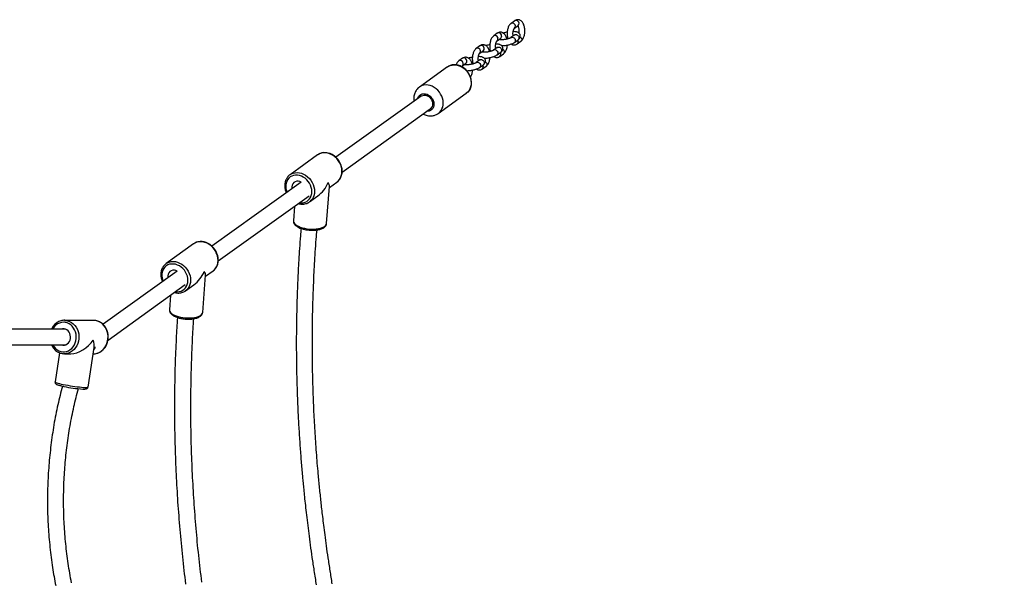
# Model space of a CAD drawing. Units: millimetres. Extents: x 106610 to 129608, y 22510 to 38444.
# Drawn here: x 129588 to 129598, y 30149 to 30155 of the extents above; entities that cross this region are included whole.
import ezdxf

# ---------------------------------------------------------------- set-up
doc = ezdxf.new("R2010")
doc.units = ezdxf.units.MM
doc.linetypes.add('HIDDEN', pattern=[1.905, 1.27, -0.635])

msp = doc.modelspace()

# ---------------------------------------------------------------- linework, layer by layer
at = {"color": 7, "linetype": 'Continuous', "lineweight": 25}
for p, q in [((129593.302, 30155.117), (129593.265, 30155.09)), ((129593.125, 30154.99), (129593.088, 30154.963)), ((129593.302, 30154.973), (129593.264, 30154.946)), ((129593.3, 30155.042), (129593.337, 30155.068)), ((129593.337, 30155.068), (129593.337, 30155.068)), ((129593.123, 30154.914), (129593.16, 30154.941)), ((129593.16, 30154.941), (129593.16, 30154.941)), ((129593.299, 30154.897), (129593.337, 30154.924)), ((129593.327, 30154.881), (129593.365, 30154.908)), ((129592.948, 30154.862), (129592.911, 30154.836)), ((129592.946, 30154.787), (129592.983, 30154.814)), ((129592.983, 30154.814), (129592.983, 30154.814)), ((129593.125, 30154.846), (129593.087, 30154.819)), ((129593.122, 30154.77), (129593.16, 30154.797)), ((129593.15, 30154.754), (129593.188, 30154.781)), ((129592.771, 30154.735), (129592.734, 30154.708)), ((129592.769, 30154.66), (129592.806, 30154.686)), ((129592.806, 30154.686), (129592.806, 30154.686)), ((129592.947, 30154.718), (129592.91, 30154.691)), ((129592.617, 30154.647), (129592.332, 30154.443)), ((129592.617, 30154.647), (129592.62, 30154.649)), ((129592.945, 30154.643), (129592.983, 30154.67)), ((129592.973, 30154.627), (129593.011, 30154.654)), ((129592.524, 30154.174), (129592.809, 30154.379)), ((129592.349, 30154.35), (129591.481, 30153.728)), ((129591.545, 30153.577), (129592.442, 30154.22)), ((129591.294, 30153.752), (129591.014, 30153.551)), ((129591.297, 30153.754), (129591.294, 30153.752)), ((129591.126, 30153.474), (129590.219, 30152.824)), ((129591.014, 30153.551), (129591.018, 30153.554)), ((129591.416, 30153.421), (129591.492, 30153.476)), ((129591.387, 30153.055), (129591.417, 30153.432)), ((129590.283, 30152.673), (129591.209, 30153.336)), ((129591.213, 30153.275), (129591.297, 30153.336)), ((129591.06, 30153.23), (129591.048, 30153.082)), ((129590.031, 30152.847), (129589.752, 30152.646)), ((129590.034, 30152.849), (129590.031, 30152.847)), ((129589.864, 30152.57), (129589.11, 30152.029)), ((129589.752, 30152.646), (129589.756, 30152.649)), ((129590.154, 30152.517), (129590.23, 30152.571)), ((129590.125, 30152.15), (129590.155, 30152.528)), ((129589.161, 30151.868), (129589.946, 30152.432)), ((129589.95, 30152.37), (129590.035, 30152.431)), ((129589.798, 30152.325), (129589.786, 30152.177)), ((129589.013, 30152.069), (129588.717, 30152.069)), ((129588.717, 30152.069), (129588.722, 30152.069)), ((129588.725, 30151.979), (129587.698, 30151.979)), ((129587.698, 30151.819), (129588.725, 30151.819)), ((129588.957, 30151.39), (129589.02, 30151.791)), ((129588.668, 30151.739), (129588.621, 30151.443)), ((129588.717, 30151.729), (129588.71, 30151.729)), ((129588.717, 30151.729), (129588.783, 30151.729)), ((129589.01, 30151.729), (129589.013, 30151.729))]:
    msp.add_line(p, q, dxfattribs=at)
at = {"color": 8, "linetype": 'Continuous', "lineweight": 25, "flags": 128}
for points in [[(129593.309, 30155.066), (129593.306, 30155.075), (129593.3, 30155.084), (129593.292, 30155.09), (129593.282, 30155.094), (129593.273, 30155.094), (129593.265, 30155.09), (129593.265, 30155.09)], [(129593.346, 30155.093), (129593.343, 30155.102), (129593.337, 30155.111), (129593.329, 30155.117), (129593.32, 30155.12), (129593.311, 30155.121), (129593.303, 30155.117), (129593.302, 30155.117)], [(129593.169, 30154.965), (129593.166, 30154.975), (129593.16, 30154.983), (129593.152, 30154.99), (129593.143, 30154.993), (129593.134, 30154.993), (129593.126, 30154.99), (129593.125, 30154.99)], [(129593.132, 30154.938), (129593.129, 30154.948), (129593.123, 30154.957), (129593.115, 30154.963), (129593.105, 30154.966), (129593.096, 30154.966), (129593.088, 30154.963), (129593.088, 30154.963)], [(129593.16, 30154.924), (129593.159, 30154.927), (129593.154, 30154.936)], [(129593.264, 30154.946), (129593.268, 30154.948), (129593.277, 30154.95)], [(129593.277, 30154.95), (129593.286, 30154.948), (129593.295, 30154.943), (129593.302, 30154.936), (129593.307, 30154.926), (129593.308, 30154.917), (129593.307, 30154.907), (129593.302, 30154.9), (129593.299, 30154.897)], [(129593.33, 30154.92), (129593.333, 30154.915), (129593.336, 30154.906)], [(129592.955, 30154.811), (129592.952, 30154.821), (129592.946, 30154.829), (129592.938, 30154.836), (129592.928, 30154.839), (129592.919, 30154.839), (129592.911, 30154.836), (129592.911, 30154.836)], [(129592.992, 30154.838), (129592.989, 30154.848), (129592.983, 30154.856), (129592.975, 30154.862), (129592.966, 30154.866), (129592.957, 30154.866), (129592.949, 30154.863), (129592.948, 30154.862)], [(129592.983, 30154.797), (129592.982, 30154.8), (129592.977, 30154.809)], [(129593.087, 30154.819), (129593.091, 30154.821), (129593.1, 30154.823)], [(129593.1, 30154.823), (129593.109, 30154.821), (129593.118, 30154.816), (129593.125, 30154.808), (129593.13, 30154.799), (129593.131, 30154.789), (129593.13, 30154.78), (129593.125, 30154.773), (129593.122, 30154.77)], [(129593.153, 30154.792), (129593.156, 30154.788), (129593.159, 30154.778)], [(129592.778, 30154.684), (129592.775, 30154.693), (129592.769, 30154.702), (129592.761, 30154.708), (129592.751, 30154.712), (129592.742, 30154.712), (129592.734, 30154.709), (129592.734, 30154.708)], [(129592.815, 30154.711), (129592.812, 30154.72), (129592.806, 30154.729), (129592.798, 30154.735), (129592.789, 30154.739), (129592.78, 30154.739), (129592.772, 30154.735), (129592.771, 30154.735)], [(129592.806, 30154.669), (129592.805, 30154.673), (129592.8, 30154.682)], [(129592.91, 30154.692), (129592.914, 30154.694), (129592.923, 30154.695)], [(129592.923, 30154.695), (129592.932, 30154.694), (129592.941, 30154.689), (129592.948, 30154.681), (129592.953, 30154.672), (129592.954, 30154.662), (129592.953, 30154.653), (129592.948, 30154.645), (129592.945, 30154.643)], [(129592.62, 30154.649), (129592.626, 30154.653), (129592.644, 30154.661), (129592.664, 30154.666), (129592.684, 30154.668), (129592.705, 30154.667), (129592.726, 30154.662), (129592.747, 30154.655), (129592.768, 30154.644), (129592.787, 30154.63), (129592.804, 30154.614), (129592.82, 30154.596), (129592.833, 30154.576), (129592.844, 30154.554), (129592.852, 30154.532), (129592.857, 30154.509), (129592.859, 30154.487), (129592.858, 30154.465), (129592.854, 30154.444), (129592.847, 30154.424), (129592.837, 30154.406), (129592.824, 30154.391), (129592.809, 30154.379)], [(129592.976, 30154.665), (129592.979, 30154.661), (129592.982, 30154.651)], [(129592.315, 30154.326), (129592.317, 30154.332), (129592.324, 30154.346), (129592.334, 30154.358), (129592.347, 30154.367), (129592.361, 30154.372), (129592.377, 30154.375), (129592.393, 30154.373), (129592.409, 30154.369), (129592.425, 30154.361), (129592.44, 30154.351), (129592.453, 30154.337), (129592.464, 30154.322), (129592.472, 30154.306), (129592.477, 30154.288), (129592.479, 30154.271), (129592.478, 30154.254), (129592.474, 30154.238), (129592.467, 30154.224), (129592.457, 30154.213), (129592.444, 30154.204), (129592.43, 30154.198), (129592.43, 30154.198)], [(129592.525, 30154.175), (129592.539, 30154.187), (129592.551, 30154.202), (129592.561, 30154.22), (129592.569, 30154.239), (129592.573, 30154.26), (129592.574, 30154.282), (129592.572, 30154.305), (129592.567, 30154.328), (129592.559, 30154.35), (129592.548, 30154.371), (129592.535, 30154.391), (129592.519, 30154.41), (129592.502, 30154.426), (129592.483, 30154.439), (129592.462, 30154.45), (129592.441, 30154.458), (129592.42, 30154.463), (129592.399, 30154.464), (129592.378, 30154.462), (129592.359, 30154.457), (129592.341, 30154.448), (129592.331, 30154.442)], [(129592.43, 30154.198), (129592.414, 30154.196), (129592.408, 30154.196)], [(129591.492, 30153.476), (129591.504, 30153.486), (129591.518, 30153.501), (129591.528, 30153.519), (129591.536, 30153.538), (129591.541, 30153.56), (129591.543, 30153.582), (129591.542, 30153.606), (129591.537, 30153.629), (129591.53, 30153.652), (129591.519, 30153.674), (129591.506, 30153.695), (129591.49, 30153.714), (129591.472, 30153.731), (129591.453, 30153.746), (129591.432, 30153.758), (129591.411, 30153.766), (129591.389, 30153.772), (129591.367, 30153.774), (129591.345, 30153.772), (129591.325, 30153.768), (129591.306, 30153.76), (129591.297, 30153.754)], [(129591.018, 30153.554), (129591.027, 30153.559), (129591.046, 30153.567), (129591.066, 30153.571), (129591.087, 30153.573), (129591.109, 30153.571), (129591.131, 30153.565), (129591.153, 30153.557), (129591.173, 30153.545), (129591.193, 30153.53), (129591.211, 30153.513), (129591.226, 30153.494), (129591.239, 30153.473), (129591.25, 30153.451), (129591.258, 30153.428), (129591.262, 30153.405), (129591.264, 30153.381), (129591.262, 30153.359), (129591.257, 30153.337), (129591.249, 30153.318), (129591.238, 30153.3), (129591.224, 30153.284), (129591.213, 30153.275)], [(129591.111, 30153.266), (129591.129, 30153.265), (129591.148, 30153.266), (129591.167, 30153.271), (129591.184, 30153.279), (129591.199, 30153.29), (129591.212, 30153.304), (129591.223, 30153.32), (129591.23, 30153.338), (129591.235, 30153.358), (129591.237, 30153.379), (129591.235, 30153.4), (129591.231, 30153.422), (129591.223, 30153.443), (129591.213, 30153.464), (129591.2, 30153.483), (129591.185, 30153.5), (129591.168, 30153.515), (129591.149, 30153.527), (129591.13, 30153.537), (129591.11, 30153.544), (129591.089, 30153.547), (129591.069, 30153.547), (129591.05, 30153.544), (129591.032, 30153.537), (129591.016, 30153.528), (129591.002, 30153.515), (129590.99, 30153.5), (129590.981, 30153.483), (129590.975, 30153.464), (129590.972, 30153.444), (129590.972, 30153.444)], [(129591.048, 30153.082), (129591.048, 30153.075), (129591.052, 30153.065), (129591.059, 30153.054), (129591.069, 30153.044), (129591.082, 30153.035), (129591.099, 30153.026), (129591.118, 30153.018), (129591.139, 30153.011)], [(129591.139, 30153.011), (129591.161, 30153.006), (129591.185, 30153.001), (129591.21, 30152.998), (129591.234, 30152.997), (129591.259, 30152.997), (129591.282, 30152.999), (129591.304, 30153.002), (129591.325, 30153.007), (129591.343, 30153.012), (129591.358, 30153.02), (129591.37, 30153.028), (129591.38, 30153.037), (129591.385, 30153.046), (129591.387, 30153.055)], [(129590.23, 30152.571), (129590.242, 30152.581), (129590.255, 30152.596), (129590.266, 30152.614), (129590.274, 30152.634), (129590.279, 30152.655), (129590.281, 30152.678), (129590.28, 30152.701), (129590.275, 30152.724), (129590.267, 30152.747), (129590.257, 30152.77), (129590.244, 30152.791), (129590.228, 30152.81), (129590.21, 30152.827), (129590.191, 30152.841), (129590.17, 30152.853), (129590.148, 30152.862), (129590.126, 30152.867), (129590.105, 30152.869), (129590.083, 30152.868), (129590.063, 30152.863), (129590.044, 30152.855), (129590.034, 30152.849)], [(129589.756, 30152.649), (129589.765, 30152.654), (129589.784, 30152.662), (129589.804, 30152.667), (129589.825, 30152.668), (129589.847, 30152.666), (129589.869, 30152.661), (129589.89, 30152.652), (129589.911, 30152.64), (129589.931, 30152.626), (129589.948, 30152.609), (129589.964, 30152.59), (129589.977, 30152.569), (129589.988, 30152.546), (129589.996, 30152.523), (129590, 30152.5), (129590.002, 30152.477), (129590, 30152.454), (129589.995, 30152.433), (129589.987, 30152.413), (129589.976, 30152.395), (129589.962, 30152.38), (129589.95, 30152.37)], [(129589.849, 30152.361), (129589.866, 30152.36), (129589.886, 30152.362), (129589.905, 30152.367), (129589.922, 30152.375), (129589.937, 30152.386), (129589.95, 30152.399), (129589.961, 30152.416), (129589.968, 30152.434), (129589.973, 30152.453), (129589.975, 30152.474), (129589.973, 30152.496), (129589.969, 30152.517), (129589.961, 30152.539), (129589.951, 30152.559), (129589.938, 30152.578), (129589.923, 30152.595), (129589.906, 30152.61), (129589.887, 30152.623), (129589.868, 30152.632), (129589.848, 30152.639), (129589.827, 30152.642), (129589.807, 30152.642), (129589.788, 30152.639), (129589.77, 30152.633), (129589.754, 30152.623), (129589.74, 30152.611), (129589.728, 30152.596), (129589.719, 30152.578), (129589.713, 30152.559), (129589.71, 30152.539), (129589.71, 30152.539)], [(129589.786, 30152.177), (129589.786, 30152.17), (129589.79, 30152.16), (129589.797, 30152.15), (129589.807, 30152.14), (129589.82, 30152.13), (129589.837, 30152.121), (129589.855, 30152.114), (129589.876, 30152.107)], [(129588.722, 30152.069), (129588.728, 30152.069), (129588.749, 30152.065), (129588.77, 30152.058), (129588.789, 30152.047), (129588.807, 30152.034), (129588.823, 30152.017), (129588.837, 30151.998), (129588.849, 30151.977), (129588.857, 30151.954), (129588.863, 30151.93), (129588.865, 30151.906), (129588.864, 30151.881), (129588.86, 30151.856), (129588.854, 30151.833), (129588.844, 30151.811), (129588.831, 30151.791), (129588.816, 30151.773), (129588.799, 30151.757), (129588.78, 30151.745), (129588.76, 30151.736), (129588.739, 30151.731), (129588.718, 30151.729), (129588.717, 30151.729)], [(129589.013, 30151.729), (129589.013, 30151.729), (129589.035, 30151.731), (129589.056, 30151.736), (129589.076, 30151.745), (129589.095, 30151.757), (129589.112, 30151.773), (129589.127, 30151.791), (129589.139, 30151.811), (129589.149, 30151.833), (129589.156, 30151.856), (129589.16, 30151.881), (129589.161, 30151.906), (129589.158, 30151.93), (129589.153, 30151.954), (129589.144, 30151.977), (129589.133, 30151.998), (129589.119, 30152.017), (129589.103, 30152.034), (129589.085, 30152.047), (129589.065, 30152.058), (129589.045, 30152.065), (129589.023, 30152.069), (129589.013, 30152.069)], [(129589.876, 30152.107), (129589.899, 30152.101), (129589.923, 30152.097), (129589.947, 30152.094), (129589.972, 30152.093), (129589.997, 30152.093), (129590.02, 30152.094), (129590.042, 30152.098), (129590.063, 30152.102), (129590.081, 30152.108), (129590.096, 30152.115), (129590.108, 30152.123), (129590.117, 30152.132), (129590.123, 30152.142), (129590.125, 30152.15)], [(129588.597, 30151.819), (129588.599, 30151.816), (129588.611, 30151.798), (129588.625, 30151.782), (129588.642, 30151.769), (129588.66, 30151.759), (129588.679, 30151.753), (129588.699, 30151.749), (129588.719, 30151.75), (129588.739, 30151.753), (129588.758, 30151.76), (129588.775, 30151.771), (129588.792, 30151.784), (129588.806, 30151.8), (129588.818, 30151.819), (129588.827, 30151.839), (129588.834, 30151.861), (129588.837, 30151.883), (129588.838, 30151.906), (129588.835, 30151.929), (129588.83, 30151.951), (129588.821, 30151.972), (129588.81, 30151.991), (129588.797, 30152.008), (129588.781, 30152.023), (129588.764, 30152.034), (129588.745, 30152.042), (129588.726, 30152.047), (129588.706, 30152.049), (129588.686, 30152.047), (129588.667, 30152.041), (129588.648, 30152.033), (129588.631, 30152.021), (129588.616, 30152.006), (129588.603, 30151.989), (129588.597, 30151.979)], [(129588.621, 30151.443), (129588.621, 30151.443), (129588.623, 30151.44), (129588.629, 30151.437), (129588.638, 30151.434), (129588.651, 30151.43), (129588.666, 30151.426), (129588.685, 30151.421), (129588.705, 30151.417)], [(129588.705, 30151.417), (129588.727, 30151.412), (129588.75, 30151.408), (129588.775, 30151.404), (129588.799, 30151.4), (129588.823, 30151.397), (129588.847, 30151.393), (129588.869, 30151.391), (129588.89, 30151.389), (129588.908, 30151.387), (129588.924, 30151.387), (129588.937, 30151.386), (129588.947, 30151.387), (129588.953, 30151.388), (129588.956, 30151.39), (129588.957, 30151.39)]]:
    msp.add_lwpolyline(points, dxfattribs=at)
at = {"color": 7, "linetype": 'Continuous', "lineweight": 25, "flags": 128}
for points in [[(129592.349, 30154.35), (129592.353, 30154.353), (129592.367, 30154.358)], [(129592.367, 30154.358), (129592.381, 30154.36), (129592.396, 30154.359), (129592.411, 30154.354), (129592.426, 30154.346), (129592.439, 30154.335), (129592.45, 30154.321), (129592.458, 30154.306), (129592.464, 30154.29), (129592.466, 30154.274), (129592.465, 30154.258), (129592.461, 30154.244), (129592.453, 30154.231), (129592.443, 30154.221), (129592.442, 30154.22)], [(129591.49, 30153.475), (129591.498, 30153.48), (129591.512, 30153.494), (129591.524, 30153.509), (129591.533, 30153.527), (129591.54, 30153.546), (129591.544, 30153.567), (129591.546, 30153.588), (129591.544, 30153.61), (129591.54, 30153.632), (129591.533, 30153.654), (129591.523, 30153.675), (129591.511, 30153.694), (129591.496, 30153.713), (129591.48, 30153.729), (129591.462, 30153.744), (129591.443, 30153.755), (129591.422, 30153.765), (129591.402, 30153.771), (129591.381, 30153.774), (129591.36, 30153.775), (129591.339, 30153.772), (129591.32, 30153.766), (129591.303, 30153.758), (129591.297, 30153.754), (129591.297, 30153.754)], [(129591.031, 30153.427), (129591.032, 30153.411), (129591.032, 30153.407)], [(129591.213, 30153.275), (129591.209, 30153.272), (129591.208, 30153.271)], [(129590.228, 30152.57), (129590.236, 30152.576), (129590.25, 30152.589), (129590.262, 30152.605), (129590.271, 30152.622), (129590.278, 30152.642), (129590.282, 30152.662), (129590.283, 30152.684), (129590.282, 30152.705), (129590.278, 30152.727), (129590.27, 30152.749), (129590.261, 30152.77), (129590.249, 30152.79), (129590.234, 30152.808), (129590.218, 30152.825), (129590.2, 30152.839), (129590.181, 30152.851), (129590.16, 30152.86), (129590.139, 30152.867), (129590.118, 30152.87), (129590.098, 30152.87), (129590.077, 30152.867), (129590.058, 30152.862), (129590.04, 30152.853), (129590.035, 30152.849), (129590.035, 30152.849)], [(129589.769, 30152.522), (129589.769, 30152.506), (129589.77, 30152.502)], [(129589.95, 30152.37), (129589.946, 30152.367), (129589.946, 30152.367)], [(129588.69, 30151.819), (129588.702, 30151.817), (129588.717, 30151.817), (129588.732, 30151.821), (129588.745, 30151.829), (129588.757, 30151.839), (129588.767, 30151.852), (129588.774, 30151.868), (129588.778, 30151.884), (129588.779, 30151.901), (129588.777, 30151.918), (129588.772, 30151.935), (129588.764, 30151.949), (129588.754, 30151.962), (129588.741, 30151.972), (129588.728, 30151.978), (129588.713, 30151.981), (129588.698, 30151.981), (129588.69, 30151.979)]]:
    msp.add_lwpolyline(points, dxfattribs=at)
at = {"color": 8, "linetype": 'Continuous', "lineweight": 25}
for centre, radius, start, end in [((129593.323, 30155.087), 0.0241, 308.2626, 12.635), ((129593.285, 30155.06), 0.0241, 308.234, 12.6362), ((129593.108, 30154.933), 0.0241, 308.234, 12.6362), ((129593.146, 30154.96), 0.0241, 308.2626, 12.635), ((129593.313, 30154.9), 0.0241, 308.2268, 12.6365), ((129592.931, 30154.806), 0.0241, 308.234, 12.6362), ((129592.969, 30154.833), 0.0241, 308.2626, 12.635), ((129593.136, 30154.773), 0.0241, 308.2268, 12.6365), ((129592.754, 30154.679), 0.0241, 308.234, 12.6362), ((129592.791, 30154.705), 0.0241, 308.2626, 12.635), ((129592.959, 30154.646), 0.0241, 308.2268, 12.6365), ((129591.131, 30153.433), 0.16, 176.1481, 202.4984), ((129589.869, 30152.528), 0.16, 176.1481, 202.4984)]:
    msp.add_arc(centre, radius, start, end, dxfattribs=at)
at = {"color": 7, "linetype": 'Continuous', "lineweight": 25}
for centre, radius, start, end in [((129591.093, 30153.423), 0.0618, 54.8887, 176.123), ((129589.831, 30152.518), 0.0618, 54.8887, 176.123), ((129588.97, 30151.807), 0.061, 318.9947, 351.9485), ((129588.989, 30152.687), 1.32, 257.8784, 266.2687)]:
    msp.add_arc(centre, radius, start, end, dxfattribs=at)
at = {"color": 7, "linetype": 'HIDDEN', "lineweight": 25, "ltscale": 100}
msp.add_arc((129587.998, 30152.904), 15, 270, 0, dxfattribs=at)
at = {"color": 7, "linetype": 'Continuous', "lineweight": 25}
for centre, major_axis, ratio, start_param, end_param in [((129591.253, 30153.513), (0.114, 0.202), 0.661907, 4.101517, 4.870074), ((129591.253, 30153.513), (0.161, -0.091), 0.343069, 0.157685, 0.610872), ((129589.991, 30152.609), (0.114, 0.202), 0.661907, 4.101517, 4.870074), ((129589.991, 30152.609), (0.161, -0.091), 0.343069, 0.157685, 0.610872), ((129588.865, 30151.899), (0.162, 0.138), 0.611434, 3.762935, 5.15363), ((129588.865, 30151.899), (-0.131, 0.154), 0.553021, 3.582833, 4.091046)]:
    msp.add_ellipse(centre, major_axis=major_axis, ratio=ratio, start_param=start_param, end_param=end_param, dxfattribs=at)
for points, knots in [([(129593.265, 30155.09), (129593.263, 30155.088), (129593.257, 30155.084), (129593.248, 30155.074), (129593.24, 30155.061), (129593.234, 30155.045), (129593.229, 30155.028), (129593.226, 30155.01), (129593.224, 30154.991), (129593.225, 30154.972), (129593.227, 30154.953), (129593.229, 30154.94), (129593.231, 30154.934), (129593.232, 30154.933)], [0, 0, 0, 0, 0.063087, 0.1566534, 0.2558627, 0.3603117, 0.4653299, 0.5691514, 0.6719992, 0.7745293, 0.8774234, 0.9813159, 1, 1, 1, 1]), ([(129593.365, 30154.908), (129593.367, 30154.91), (129593.373, 30154.915), (129593.382, 30154.925), (129593.39, 30154.938), (129593.396, 30154.953), (129593.401, 30154.97), (129593.404, 30154.989), (129593.406, 30155.008), (129593.405, 30155.027), (129593.403, 30155.045), (129593.399, 30155.063), (129593.394, 30155.08), (129593.386, 30155.095), (129593.377, 30155.107), (129593.367, 30155.116), (129593.356, 30155.123), (129593.344, 30155.127), (129593.331, 30155.128), (129593.319, 30155.126), (129593.309, 30155.122), (129593.304, 30155.118), (129593.302, 30155.117)], [0, 0, 0, 0, 0.034045, 0.084538, 0.138076, 0.194441, 0.251114, 0.307141, 0.362642, 0.417973, 0.473499, 0.529564, 0.586673, 0.645353, 0.698729, 0.748308, 0.794493, 0.838678, 0.88654, 0.932147, 0.976908, 1, 1, 1, 1]), ([(129593.223, 30154.93), (129593.223, 30154.932), (129593.221, 30154.94), (129593.216, 30154.953), (129593.209, 30154.967), (129593.2, 30154.98), (129593.19, 30154.989), (129593.179, 30154.996), (129593.167, 30155), (129593.154, 30155.001), (129593.142, 30154.999), (129593.132, 30154.994), (129593.127, 30154.991), (129593.125, 30154.99)], [0, 0, 0, 0, 0.032595, 0.150032, 0.270702, 0.380465, 0.482419, 0.577396, 0.668256, 0.76668, 0.860468, 0.952513, 1, 1, 1, 1]), ([(129593.225, 30155.001), (129593.22, 30155), (129593.209, 30154.998), (129593.196, 30154.994), (129593.189, 30154.991), (129593.187, 30154.99)], [0, 0, 0, 0, 0.379597, 0.814772, 1, 1, 1, 1]), ([(129593.286, 30154.962), (129593.286, 30154.965), (129593.285, 30154.973), (129593.284, 30154.986), (129593.285, 30155), (129593.287, 30155.013), (129593.29, 30155.024), (129593.294, 30155.033), (129593.297, 30155.039), (129593.3, 30155.041), (129593.3, 30155.041), (129593.3, 30155.042)], [0, 0, 0, 0, 0.1019468, 0.2274603, 0.3540602, 0.4800148, 0.6036263, 0.723506, 0.8387701, 0.9502313, 1, 1, 1, 1]), ([(129593.337, 30154.924), (129593.339, 30154.926), (129593.344, 30154.929), (129593.35, 30154.936), (129593.356, 30154.945), (129593.359, 30154.955), (129593.359, 30154.966), (129593.357, 30154.976), (129593.351, 30154.985), (129593.345, 30154.992), (129593.336, 30154.998), (129593.326, 30155.002), (129593.314, 30155.005), (129593.3, 30155.007), (129593.29, 30155.007), (129593.286, 30155.007)], [0, 0, 0, 0, 0.058791, 0.143083, 0.216457, 0.286037, 0.354319, 0.427884, 0.496131, 0.563106, 0.633975, 0.714992, 0.813888, 0.928197, 1, 1, 1, 1]), ([(129593.303, 30154.974), (129593.303, 30154.974), (129593.303, 30154.974), (129593.302, 30154.974), (129593.302, 30154.973)], [0, 0, 0, 0, 0.020814, 1, 1, 1, 1]), ([(129593.333, 30155.065), (129593.333, 30155.065), (129593.335, 30155.064), (129593.337, 30155.058), (129593.341, 30155.05), (129593.343, 30155.039), (129593.345, 30155.026), (129593.346, 30155.012), (129593.345, 30155.001), (129593.344, 30154.994), (129593.344, 30154.992)], [0, 0, 0, 0, 0.042398, 0.176396, 0.316081, 0.462261, 0.613597, 0.768187, 0.924115, 1, 1, 1, 1]), ([(129593.046, 30154.803), (129593.046, 30154.805), (129593.044, 30154.813), (129593.039, 30154.825), (129593.032, 30154.84), (129593.023, 30154.852), (129593.013, 30154.862), (129593.002, 30154.868), (129592.99, 30154.872), (129592.977, 30154.873), (129592.965, 30154.871), (129592.955, 30154.867), (129592.95, 30154.864), (129592.948, 30154.862)], [0, 0, 0, 0, 0.032595, 0.150032, 0.270702, 0.380465, 0.482419, 0.577396, 0.668256, 0.76668, 0.860468, 0.952513, 1, 1, 1, 1]), ([(129593.048, 30154.874), (129593.043, 30154.873), (129593.032, 30154.87), (129593.019, 30154.867), (129593.012, 30154.864), (129593.01, 30154.863)], [0, 0, 0, 0, 0.379597, 0.814772, 1, 1, 1, 1]), ([(129593.088, 30154.963), (129593.086, 30154.961), (129593.08, 30154.956), (129593.071, 30154.946), (129593.063, 30154.933), (129593.057, 30154.918), (129593.052, 30154.901), (129593.049, 30154.882), (129593.047, 30154.863), (129593.048, 30154.844), (129593.05, 30154.826), (129593.052, 30154.813), (129593.054, 30154.806), (129593.055, 30154.805)], [0, 0, 0, 0, 0.063087, 0.156653, 0.255863, 0.360312, 0.46533, 0.569151, 0.671999, 0.774529, 0.877423, 0.981316, 1, 1, 1, 1]), ([(129593.109, 30154.835), (129593.109, 30154.838), (129593.108, 30154.846), (129593.107, 30154.859), (129593.108, 30154.872), (129593.11, 30154.885), (129593.113, 30154.897), (129593.117, 30154.906), (129593.12, 30154.911), (129593.123, 30154.914), (129593.123, 30154.914), (129593.123, 30154.914)], [0, 0, 0, 0, 0.101947, 0.22746, 0.35406, 0.480015, 0.603626, 0.723506, 0.83877, 0.950231, 1, 1, 1, 1]), ([(129593.16, 30154.797), (129593.162, 30154.798), (129593.167, 30154.802), (129593.173, 30154.809), (129593.179, 30154.818), (129593.182, 30154.828), (129593.182, 30154.839), (129593.18, 30154.849), (129593.174, 30154.858), (129593.167, 30154.865), (129593.159, 30154.87), (129593.149, 30154.875), (129593.137, 30154.878), (129593.123, 30154.88), (129593.113, 30154.88), (129593.109, 30154.88)], [0, 0, 0, 0, 0.058791, 0.143083, 0.216457, 0.286037, 0.354319, 0.427884, 0.496131, 0.563106, 0.633975, 0.714992, 0.813888, 0.928197, 1, 1, 1, 1]), ([(129593.264, 30154.946), (129593.264, 30154.946), (129593.262, 30154.944), (129593.256, 30154.941), (129593.248, 30154.938), (129593.237, 30154.934), (129593.224, 30154.93), (129593.21, 30154.927), (129593.196, 30154.925), (129593.181, 30154.924), (129593.168, 30154.924), (129593.158, 30154.924), (129593.15, 30154.925), (129593.146, 30154.926), (129593.145, 30154.927), (129593.145, 30154.927), (129593.145, 30154.927)], [0, 0, 0, 0, 0.044679, 0.114911, 0.191314, 0.2735, 0.359497, 0.447706, 0.536912, 0.626057, 0.713971, 0.799473, 0.872128, 0.937874, 0.997031, 1, 1, 1, 1]), ([(129593.156, 30154.938), (129593.156, 30154.938), (129593.157, 30154.936), (129593.16, 30154.932), (129593.162, 30154.926), (129593.163, 30154.924)], [0, 0, 0, 0, 0.147405, 0.613275, 1, 1, 1, 1]), ([(129593.168, 30154.864), (129593.17, 30154.864), (129593.176, 30154.864), (129593.19, 30154.864), (129593.208, 30154.866), (129593.226, 30154.869), (129593.243, 30154.873), (129593.26, 30154.878), (129593.275, 30154.884), (129593.289, 30154.89), (129593.296, 30154.895), (129593.299, 30154.897)], [0, 0, 0, 0, 0.030973, 0.155366, 0.276922, 0.397366, 0.517861, 0.639167, 0.762637, 0.890524, 1, 1, 1, 1]), ([(129593.221, 30154.938), (129593.224, 30154.939), (129593.226, 30154.94), (129593.229, 30154.941), (129593.23, 30154.941)], [0, 0, 0, 0, 0.889143, 1, 1, 1, 1]), ([(129593.266, 30154.881), (129593.268, 30154.879), (129593.274, 30154.875), (129593.286, 30154.871), (129593.298, 30154.87), (129593.311, 30154.873), (129593.321, 30154.877), (129593.326, 30154.88), (129593.327, 30154.881)], [0, 0, 0, 0, 0.145232, 0.329008, 0.528082, 0.717779, 0.903951, 1, 1, 1, 1]), ([(129592.911, 30154.836), (129592.909, 30154.834), (129592.903, 30154.829), (129592.894, 30154.819), (129592.886, 30154.806), (129592.88, 30154.791), (129592.875, 30154.773), (129592.872, 30154.755), (129592.87, 30154.736), (129592.871, 30154.717), (129592.873, 30154.699), (129592.875, 30154.686), (129592.877, 30154.679), (129592.878, 30154.678)], [0, 0, 0, 0, 0.063087, 0.156653, 0.255863, 0.360312, 0.46533, 0.569151, 0.671999, 0.774529, 0.877423, 0.981316, 1, 1, 1, 1]), ([(129592.932, 30154.707), (129592.932, 30154.711), (129592.931, 30154.719), (129592.93, 30154.731), (129592.931, 30154.745), (129592.933, 30154.758), (129592.936, 30154.769), (129592.94, 30154.778), (129592.943, 30154.784), (129592.946, 30154.787), (129592.946, 30154.787), (129592.946, 30154.787)], [0, 0, 0, 0, 0.101947, 0.22746, 0.35406, 0.480015, 0.603626, 0.723506, 0.83877, 0.950231, 1, 1, 1, 1]), ([(129593.087, 30154.819), (129593.087, 30154.818), (129593.085, 30154.817), (129593.079, 30154.814), (129593.071, 30154.81), (129593.06, 30154.807), (129593.047, 30154.803), (129593.033, 30154.8), (129593.019, 30154.798), (129593.004, 30154.797), (129592.991, 30154.796), (129592.981, 30154.797), (129592.973, 30154.798), (129592.969, 30154.799), (129592.968, 30154.799), (129592.968, 30154.799), (129592.968, 30154.799)], [0, 0, 0, 0, 0.044679, 0.114911, 0.191314, 0.2735, 0.359497, 0.447706, 0.536912, 0.626057, 0.713971, 0.799473, 0.872128, 0.937874, 0.997031, 1, 1, 1, 1]), ([(129592.979, 30154.811), (129592.979, 30154.81), (129592.98, 30154.809), (129592.983, 30154.804), (129592.985, 30154.799), (129592.986, 30154.797)], [0, 0, 0, 0, 0.147405, 0.613275, 1, 1, 1, 1]), ([(129593.044, 30154.811), (129593.047, 30154.812), (129593.049, 30154.813), (129593.052, 30154.813), (129593.053, 30154.813)], [0, 0, 0, 0, 0.889143, 1, 1, 1, 1]), ([(129593.126, 30154.847), (129593.126, 30154.847), (129593.126, 30154.847), (129593.125, 30154.846), (129593.125, 30154.846)], [0, 0, 0, 0, 0.020814, 1, 1, 1, 1]), ([(129593.188, 30154.781), (129593.19, 30154.783), (129593.196, 30154.788), (129593.204, 30154.797), (129593.212, 30154.81), (129593.219, 30154.826), (129593.224, 30154.843), (129593.227, 30154.858), (129593.227, 30154.867), (129593.228, 30154.87)], [0, 0, 0, 0, 0.102611, 0.254798, 0.416162, 0.586049, 0.756862, 0.925728, 1, 1, 1, 1]), ([(129592.734, 30154.708), (129592.732, 30154.706), (129592.726, 30154.702), (129592.717, 30154.692), (129592.71, 30154.68), (129592.707, 30154.672), (129592.705, 30154.668)], [0, 0, 0, 0, 0.193713, 0.481015, 0.785644, 1, 1, 1, 1]), ([(129592.869, 30154.676), (129592.869, 30154.677), (129592.867, 30154.685), (129592.862, 30154.698), (129592.855, 30154.713), (129592.846, 30154.725), (129592.836, 30154.734), (129592.825, 30154.741), (129592.813, 30154.745), (129592.8, 30154.746), (129592.788, 30154.744), (129592.778, 30154.74), (129592.773, 30154.736), (129592.771, 30154.735)], [0, 0, 0, 0, 0.032595, 0.150032, 0.270702, 0.380465, 0.482419, 0.577396, 0.668256, 0.76668, 0.860468, 0.952513, 1, 1, 1, 1]), ([(129592.91, 30154.691), (129592.91, 30154.691), (129592.908, 30154.69), (129592.902, 30154.687), (129592.894, 30154.683), (129592.883, 30154.679), (129592.87, 30154.676), (129592.856, 30154.673), (129592.842, 30154.671), (129592.827, 30154.669), (129592.814, 30154.669), (129592.804, 30154.669), (129592.796, 30154.67), (129592.792, 30154.671), (129592.791, 30154.672), (129592.791, 30154.672), (129592.791, 30154.672)], [0, 0, 0, 0, 0.044679, 0.114911, 0.191314, 0.2735, 0.359497, 0.447706, 0.536912, 0.626057, 0.713971, 0.799473, 0.872128, 0.937874, 0.997031, 1, 1, 1, 1]), ([(129592.802, 30154.683), (129592.802, 30154.683), (129592.803, 30154.682), (129592.806, 30154.677), (129592.808, 30154.672), (129592.809, 30154.669)], [0, 0, 0, 0, 0.147405, 0.613275, 1, 1, 1, 1]), ([(129592.871, 30154.747), (129592.866, 30154.745), (129592.855, 30154.743), (129592.842, 30154.739), (129592.835, 30154.737), (129592.833, 30154.736)], [0, 0, 0, 0, 0.379597, 0.814772, 1, 1, 1, 1]), ([(129592.867, 30154.684), (129592.869, 30154.685), (129592.872, 30154.685), (129592.875, 30154.686), (129592.876, 30154.686)], [0, 0, 0, 0, 0.889143, 1, 1, 1, 1]), ([(129592.983, 30154.67), (129592.985, 30154.671), (129592.99, 30154.675), (129592.996, 30154.682), (129593.002, 30154.691), (129593.005, 30154.701), (129593.005, 30154.711), (129593.003, 30154.722), (129592.997, 30154.731), (129592.99, 30154.738), (129592.982, 30154.743), (129592.972, 30154.747), (129592.96, 30154.751), (129592.946, 30154.752), (129592.936, 30154.753), (129592.932, 30154.753)], [0, 0, 0, 0, 0.058791, 0.143083, 0.216457, 0.286037, 0.354319, 0.427884, 0.496131, 0.563106, 0.633975, 0.714992, 0.813888, 0.928197, 1, 1, 1, 1]), ([(129592.949, 30154.719), (129592.949, 30154.719), (129592.949, 30154.72), (129592.948, 30154.719), (129592.947, 30154.718)], [0, 0, 0, 0, 0.020814, 1, 1, 1, 1]), ([(129592.991, 30154.736), (129592.993, 30154.736), (129592.999, 30154.736), (129593.013, 30154.737), (129593.031, 30154.739), (129593.049, 30154.742), (129593.066, 30154.746), (129593.083, 30154.751), (129593.098, 30154.757), (129593.112, 30154.763), (129593.119, 30154.768), (129593.122, 30154.77)], [0, 0, 0, 0, 0.030973, 0.155366, 0.276922, 0.397366, 0.517861, 0.639167, 0.762637, 0.890524, 1, 1, 1, 1]), ([(129593.011, 30154.654), (129593.013, 30154.655), (129593.019, 30154.66), (129593.027, 30154.67), (129593.035, 30154.683), (129593.042, 30154.699), (129593.047, 30154.716), (129593.05, 30154.731), (129593.05, 30154.74), (129593.051, 30154.743)], [0, 0, 0, 0, 0.102611, 0.254798, 0.416162, 0.586049, 0.756862, 0.925728, 1, 1, 1, 1]), ([(129593.089, 30154.753), (129593.091, 30154.752), (129593.097, 30154.748), (129593.109, 30154.744), (129593.121, 30154.743), (129593.134, 30154.745), (129593.144, 30154.749), (129593.149, 30154.753), (129593.15, 30154.754)], [0, 0, 0, 0, 0.145232, 0.329008, 0.528082, 0.717779, 0.903951, 1, 1, 1, 1]), ([(129592.806, 30154.377), (129592.809, 30154.379), (129592.818, 30154.384), (129592.829, 30154.396), (129592.841, 30154.412), (129592.85, 30154.429), (129592.857, 30154.448), (129592.861, 30154.468), (129592.862, 30154.49), (129592.86, 30154.511), (129592.856, 30154.533), (129592.848, 30154.554), (129592.838, 30154.575), (129592.826, 30154.594), (129592.812, 30154.612), (129592.795, 30154.628), (129592.777, 30154.642), (129592.758, 30154.653), (129592.738, 30154.662), (129592.717, 30154.667), (129592.696, 30154.67), (129592.676, 30154.669), (129592.656, 30154.666), (129592.637, 30154.659), (129592.625, 30154.653), (129592.62, 30154.649), (129592.62, 30154.649)], [0, 0, 0, 0, 0.025233, 0.0685816, 0.111909, 0.1553397, 0.19897, 0.2428447, 0.2869591, 0.3312748, 0.3757404, 0.4203086, 0.4649447, 0.509628, 0.5543486, 0.5991025, 0.6438846, 0.6886823, 0.7334686, 0.778198, 0.8228058, 0.8672175, 0.911367, 0.9552231, 0.9988101, 1, 1, 1, 1]), ([(129592.762, 30154.65), (129592.763, 30154.65), (129592.764, 30154.653), (129592.766, 30154.657), (129592.769, 30154.659), (129592.769, 30154.66), (129592.769, 30154.66)], [0, 0, 0, 0, 0.035695, 0.437692, 0.826426, 1, 1, 1, 1]), ([(129592.814, 30154.609), (129592.816, 30154.609), (129592.822, 30154.609), (129592.836, 30154.61), (129592.854, 30154.612), (129592.872, 30154.615), (129592.889, 30154.619), (129592.906, 30154.624), (129592.921, 30154.629), (129592.934, 30154.636), (129592.942, 30154.64), (129592.945, 30154.643)], [0, 0, 0, 0, 0.030973, 0.155366, 0.276922, 0.397366, 0.517861, 0.639167, 0.762637, 0.890524, 1, 1, 1, 1]), ([(129592.851, 30154.545), (129592.854, 30154.548), (129592.859, 30154.556), (129592.865, 30154.571), (129592.87, 30154.589), (129592.873, 30154.603), (129592.873, 30154.613), (129592.874, 30154.615)], [0, 0, 0, 0, 0.191746, 0.426934, 0.663404, 0.89718, 1, 1, 1, 1]), ([(129592.912, 30154.626), (129592.914, 30154.624), (129592.92, 30154.62), (129592.932, 30154.617), (129592.944, 30154.616), (129592.957, 30154.618), (129592.967, 30154.622), (129592.972, 30154.626), (129592.973, 30154.627)], [0, 0, 0, 0, 0.145232, 0.329008, 0.528082, 0.717779, 0.903951, 1, 1, 1, 1]), ([(129592.331, 30154.442), (129592.326, 30154.438), (129592.316, 30154.43), (129592.303, 30154.415), (129592.292, 30154.398), (129592.283, 30154.379), (129592.277, 30154.359), (129592.274, 30154.338), (129592.274, 30154.317), (129592.276, 30154.304), (129592.277, 30154.298)], [0, 0, 0, 0, 0.115617, 0.243898, 0.371987, 0.50049, 0.629932, 0.760694, 0.892965, 1, 1, 1, 1]), ([(129592.481, 30154.154), (129592.486, 30154.155), (129592.497, 30154.159), (129592.512, 30154.166), (129592.521, 30154.172), (129592.524, 30154.175)], [0, 0, 0, 0, 0.316883, 0.744675, 1, 1, 1, 1]), ([(129592.37, 30154.168), (129592.376, 30154.165), (129592.39, 30154.158), (129592.412, 30154.152), (129592.434, 30154.149), (129592.455, 30154.149), (129592.471, 30154.151), (129592.479, 30154.153), (129592.481, 30154.154)], [0, 0, 0, 0, 0.194074, 0.390522, 0.585629, 0.778667, 0.953855, 1, 1, 1, 1]), ([(129591.019, 30153.554), (129591.015, 30153.551), (129591.005, 30153.545), (129590.993, 30153.532), (129590.981, 30153.516), (129590.972, 30153.498), (129590.965, 30153.479), (129590.962, 30153.463), (129590.961, 30153.45), (129590.96, 30153.437), (129590.961, 30153.418), (129590.966, 30153.396), (129590.971, 30153.379), (129590.975, 30153.369), (129590.976, 30153.367)], [0, 0, 0, 0, 0.073421, 0.172694, 0.27194, 0.371429, 0.471363, 0.571834, 0.601039, 0.657237, 0.758733, 0.860448, 0.962403, 1, 1, 1, 1]), ([(129591.098, 30153.257), (129591.1, 30153.257), (129591.108, 30153.254), (129591.124, 30153.252), (129591.145, 30153.251), (129591.165, 30153.253), (129591.185, 30153.259), (129591.199, 30153.265), (129591.206, 30153.27), (129591.207, 30153.272)], [0, 0, 0, 0, 0.0406377, 0.2229857, 0.4046671, 0.585408, 0.7650305, 0.9435427, 1, 1, 1, 1]), ([(129591.049, 30153.082), (129591.048, 30153.079), (129591.048, 30153.073), (129591.051, 30153.062), (129591.056, 30153.051), (129591.064, 30153.04), (129591.075, 30153.03), (129591.089, 30153.021), (129591.105, 30153.012), (129591.123, 30153.005), (129591.136, 30153.001), (129591.142, 30152.999)], [0, 0, 0, 0, 0.069937, 0.172373, 0.276405, 0.387021, 0.506528, 0.632813, 0.760962, 0.887948, 1, 1, 1, 1]), ([(129591.126, 30153.004), (129591.124, 30152.979), (129591.119, 30152.911), (129591.111, 30152.804), (129591.103, 30152.685), (129591.097, 30152.577), (129591.093, 30152.479), (129591.089, 30152.392), (129591.086, 30152.314), (129591.084, 30152.242), (129591.082, 30152.171), (129591.081, 30152.101), (129591.08, 30152.031), (129591.078, 30151.911), (129591.078, 30151.741), (129591.081, 30151.521), (129591.087, 30151.317), (129591.095, 30151.13), (129591.104, 30150.962), (129591.115, 30150.796), (129591.127, 30150.638), (129591.137, 30150.517), (129591.145, 30150.428), (129591.152, 30150.364), (129591.159, 30150.29), (129591.168, 30150.206), (129591.179, 30150.111), (129591.191, 30150.008), (129591.205, 30149.898), (129591.22, 30149.781), (129591.238, 30149.654), (129591.258, 30149.519), (129591.273, 30149.425), (129591.281, 30149.377)], [0, 0, 0, 0, 0.021488, 0.058362, 0.092047, 0.122585, 0.150014, 0.174363, 0.195656, 0.215715, 0.234955, 0.254387, 0.274013, 0.293835, 0.353891, 0.414297, 0.474714, 0.520841, 0.566966, 0.612591, 0.655698, 0.696088, 0.710927, 0.728359, 0.748563, 0.771553, 0.797346, 0.825967, 0.855566, 0.887732, 0.922498, 0.959905, 1, 1, 1, 1]), ([(129591.142, 30152.999), (129591.146, 30152.998), (129591.157, 30152.995), (129591.175, 30152.991), (129591.197, 30152.988), (129591.22, 30152.986), (129591.243, 30152.985), (129591.265, 30152.986), (129591.287, 30152.988), (129591.307, 30152.992), (129591.326, 30152.997), (129591.343, 30153.003), (129591.358, 30153.011), (129591.37, 30153.021), (129591.379, 30153.031), (129591.384, 30153.042), (129591.387, 30153.05), (129591.387, 30153.054), (129591.387, 30153.055)], [0, 0, 0, 0, 0.036863, 0.10691, 0.176713, 0.246373, 0.316038, 0.385811, 0.455843, 0.526319, 0.597477, 0.669606, 0.742968, 0.817285, 0.878968, 0.936478, 0.991901, 1, 1, 1, 1]), ([(129591.444, 30149.389), (129591.437, 30149.433), (129591.423, 30149.521), (129591.403, 30149.65), (129591.386, 30149.771), (129591.371, 30149.882), (129591.358, 30149.981), (129591.348, 30150.069), (129591.338, 30150.149), (129591.33, 30150.222), (129591.323, 30150.293), (129591.315, 30150.364), (129591.308, 30150.435), (129591.297, 30150.556), (129591.283, 30150.726), (129591.268, 30150.946), (129591.257, 30151.148), (129591.25, 30151.333), (129591.245, 30151.499), (129591.242, 30151.662), (129591.241, 30151.817), (129591.242, 30151.935), (129591.243, 30152.021), (129591.243, 30152.084), (129591.245, 30152.155), (129591.247, 30152.237), (129591.25, 30152.328), (129591.254, 30152.427), (129591.258, 30152.533), (129591.264, 30152.646), (129591.272, 30152.767), (129591.28, 30152.882), (129591.286, 30152.957), (129591.289, 30152.989)], [0, 0, 0, 0, 0.037007, 0.073793, 0.1074, 0.137873, 0.165249, 0.189559, 0.210829, 0.230864, 0.250036, 0.269402, 0.288961, 0.308716, 0.368573, 0.42879, 0.48902, 0.535004, 0.580985, 0.626484, 0.669478, 0.709764, 0.724528, 0.741865, 0.761967, 0.784851, 0.810532, 0.839033, 0.868513, 0.900551, 0.935179, 0.972438, 1, 1, 1, 1]), ([(129589.757, 30152.649), (129589.753, 30152.646), (129589.743, 30152.64), (129589.731, 30152.627), (129589.719, 30152.611), (129589.71, 30152.594), (129589.703, 30152.574), (129589.7, 30152.559), (129589.699, 30152.546), (129589.698, 30152.532), (129589.699, 30152.514), (129589.704, 30152.492), (129589.709, 30152.474), (129589.713, 30152.465), (129589.714, 30152.462)], [0, 0, 0, 0, 0.073421, 0.172694, 0.27194, 0.371429, 0.471363, 0.571834, 0.601039, 0.657237, 0.758733, 0.860448, 0.962403, 1, 1, 1, 1]), ([(129589.836, 30152.353), (129589.838, 30152.352), (129589.846, 30152.349), (129589.862, 30152.347), (129589.883, 30152.346), (129589.903, 30152.349), (129589.922, 30152.355), (129589.937, 30152.361), (129589.944, 30152.366), (129589.945, 30152.367)], [0, 0, 0, 0, 0.040638, 0.222986, 0.404667, 0.585408, 0.76503, 0.943543, 1, 1, 1, 1]), ([(129589.786, 30152.177), (129589.786, 30152.175), (129589.786, 30152.168), (129589.788, 30152.157), (129589.794, 30152.146), (129589.802, 30152.136), (129589.813, 30152.126), (129589.827, 30152.116), (129589.843, 30152.107), (129589.861, 30152.1), (129589.874, 30152.096), (129589.88, 30152.094)], [0, 0, 0, 0, 0.069937, 0.172373, 0.276405, 0.387021, 0.506528, 0.632813, 0.760962, 0.887948, 1, 1, 1, 1]), ([(129588.722, 30152.069), (129588.722, 30152.069), (129588.714, 30152.07), (129588.7, 30152.068), (129588.679, 30152.064), (129588.66, 30152.057), (129588.641, 30152.046), (129588.624, 30152.033), (129588.609, 30152.018), (129588.596, 30152), (129588.588, 30151.987), (129588.585, 30151.979), (129588.584, 30151.979)], [0, 0, 0, 0, 0.012919, 0.134633, 0.256234, 0.377879, 0.499747, 0.621963, 0.744586, 0.867609, 0.990987, 1, 1, 1, 1]), ([(129589.01, 30151.729), (129589.017, 30151.729), (129589.03, 30151.729), (129589.05, 30151.734), (129589.069, 30151.741), (129589.088, 30151.751), (129589.105, 30151.764), (129589.12, 30151.779), (129589.134, 30151.797), (129589.145, 30151.816), (129589.154, 30151.837), (129589.16, 30151.86), (129589.163, 30151.883), (129589.164, 30151.906), (129589.161, 30151.929), (129589.156, 30151.952), (129589.149, 30151.973), (129589.138, 30151.994), (129589.126, 30152.012), (129589.111, 30152.029), (129589.094, 30152.043), (129589.076, 30152.054), (129589.057, 30152.062), (129589.036, 30152.067), (129589.022, 30152.069), (129589.014, 30152.069), (129589.013, 30152.069)], [0, 0, 0, 0, 0.039997, 0.082798, 0.125611, 0.1685, 0.211511, 0.254664, 0.297958, 0.341378, 0.3849, 0.428501, 0.47216, 0.515863, 0.559597, 0.60335, 0.647111, 0.690862, 0.734578, 0.77823, 0.821778, 0.865189, 0.908437, 0.951518, 0.994455, 1, 1, 1, 1]), ([(129589.868, 30152.098), (129589.863, 30152.027), (129589.853, 30151.866), (129589.843, 30151.612), (129589.837, 30151.337), (129589.837, 30151.059), (129589.842, 30150.78), (129589.853, 30150.501), (129589.869, 30150.221), (129589.891, 30149.941), (129589.917, 30149.662), (129589.939, 30149.478), (129589.95, 30149.386)], [0, 0, 0, 0, 0.081305, 0.183391, 0.285474, 0.387555, 0.489635, 0.591712, 0.693787, 0.79586, 0.897931, 1, 1, 1, 1]), ([(129589.88, 30152.094), (129589.884, 30152.093), (129589.894, 30152.09), (129589.913, 30152.087), (129589.935, 30152.083), (129589.958, 30152.081), (129589.981, 30152.081), (129590.003, 30152.081), (129590.025, 30152.084), (129590.045, 30152.087), (129590.064, 30152.092), (129590.081, 30152.099), (129590.096, 30152.107), (129590.108, 30152.116), (129590.117, 30152.126), (129590.122, 30152.137), (129590.125, 30152.145), (129590.125, 30152.15), (129590.125, 30152.15)], [0, 0, 0, 0, 0.036863, 0.10691, 0.176713, 0.246373, 0.316038, 0.385811, 0.455843, 0.526319, 0.597477, 0.669606, 0.742968, 0.817285, 0.878968, 0.936478, 0.991901, 1, 1, 1, 1]), ([(129590.116, 30149.404), (129590.105, 30149.495), (129590.083, 30149.677), (129590.057, 30149.952), (129590.036, 30150.229), (129590.02, 30150.505), (129590.009, 30150.782), (129590.004, 30151.057), (129590.004, 30151.331), (129590.01, 30151.603), (129590.019, 30151.855), (129590.03, 30152.015), (129590.034, 30152.086)], [0, 0, 0, 0, 0.102021, 0.20404, 0.306057, 0.408072, 0.510085, 0.612096, 0.714104, 0.816111, 0.918115, 1, 1, 1, 1]), ([(129588.585, 30151.819), (129588.587, 30151.814), (129588.592, 30151.803), (129588.604, 30151.786), (129588.618, 30151.77), (129588.635, 30151.756), (129588.653, 30151.744), (129588.673, 30151.736), (129588.692, 30151.731), (129588.704, 30151.73), (129588.71, 30151.729)], [0, 0, 0, 0, 0.0901689, 0.2240622, 0.3577591, 0.4911476, 0.6241184, 0.7565934, 0.8885559, 1, 1, 1, 1]), ([(129588.696, 30151.4), (129588.68, 30151.337), (129588.647, 30151.207), (129588.608, 30151.006), (129588.578, 30150.8), (129588.557, 30150.593), (129588.545, 30150.385), (129588.543, 30150.176), (129588.55, 30149.968), (129588.568, 30149.76), (129588.593, 30149.56), (129588.616, 30149.431), (129588.628, 30149.37)], [0, 0, 0, 0, 0.096587, 0.198113, 0.299638, 0.401162, 0.502684, 0.604206, 0.705726, 0.807246, 0.908764, 1, 1, 1, 1]), ([(129588.621, 30151.444), (129588.621, 30151.444), (129588.62, 30151.441), (129588.621, 30151.436), (129588.623, 30151.429), (129588.627, 30151.425), (129588.63, 30151.421), (129588.635, 30151.419), (129588.641, 30151.416), (129588.651, 30151.412), (129588.663, 30151.409), (129588.678, 30151.405), (129588.694, 30151.401), (129588.706, 30151.398), (129588.711, 30151.397)], [0, 0, 0, 0, 0.00067, 0.056364, 0.104483, 0.151765, 0.204189, 0.27111, 0.373615, 0.507208, 0.633314, 0.766227, 0.895668, 1, 1, 1, 1]), ([(129588.789, 30149.398), (129588.777, 30149.463), (129588.753, 30149.595), (129588.729, 30149.794), (129588.713, 30149.995), (129588.707, 30150.196), (129588.71, 30150.397), (129588.722, 30150.598), (129588.743, 30150.797), (129588.773, 30150.995), (129588.811, 30151.188), (129588.843, 30151.313), (129588.859, 30151.374)], [0, 0, 0, 0, 0.1005327, 0.2010642, 0.3015945, 0.4021235, 0.5026514, 0.603178, 0.7037035, 0.8042277, 0.9047508, 1, 1, 1, 1]), ([(129588.905, 30151.37), (129588.908, 30151.37), (129588.916, 30151.37), (129588.926, 30151.37), (129588.935, 30151.371), (129588.941, 30151.373), (129588.947, 30151.375), (129588.952, 30151.38), (129588.956, 30151.385), (129588.956, 30151.389), (129588.956, 30151.39)], [0, 0, 0, 0, 0.132927, 0.344025, 0.569223, 0.711219, 0.795076, 0.877064, 0.960051, 1, 1, 1, 1])]:
    msp.add_open_spline(points, degree=3, knots=knots, dxfattribs=at)
at = {"color": 8, "linetype": 'Continuous', "lineweight": 25}
for points, knots in [([(129593.302, 30154.972), (129593.303, 30154.973), (129593.306, 30154.976), (129593.311, 30154.977), (129593.314, 30154.977)], [0, 0, 0, 0, 0.269937, 1, 1, 1, 1]), ([(129593.314, 30154.977), (129593.318, 30154.976), (129593.325, 30154.975), (129593.334, 30154.969), (129593.342, 30154.959), (129593.346, 30154.948), (129593.346, 30154.937), (129593.342, 30154.929), (129593.338, 30154.926), (129593.336, 30154.925)], [0, 0, 0, 0, 0.1508238, 0.3016475, 0.4524713, 0.6032951, 0.7541188, 0.9049426, 1, 1, 1, 1]), ([(129593.358, 30154.955), (129593.36, 30154.954), (129593.364, 30154.951), (129593.37, 30154.943), (129593.372, 30154.936), (129593.373, 30154.932)], [0, 0, 0, 0, 0.173785, 0.586892, 1, 1, 1, 1]), ([(129593.373, 30154.932), (129593.374, 30154.929), (129593.374, 30154.921), (129593.37, 30154.913), (129593.366, 30154.91), (129593.364, 30154.909)], [0, 0, 0, 0, 0.380191, 0.760383, 1, 1, 1, 1]), ([(129593.125, 30154.845), (129593.126, 30154.846), (129593.129, 30154.849), (129593.134, 30154.849), (129593.137, 30154.849)], [0, 0, 0, 0, 0.269937, 1, 1, 1, 1]), ([(129593.137, 30154.849), (129593.141, 30154.849), (129593.148, 30154.848), (129593.157, 30154.842), (129593.165, 30154.832), (129593.169, 30154.821), (129593.169, 30154.81), (129593.165, 30154.801), (129593.161, 30154.798), (129593.159, 30154.797)], [0, 0, 0, 0, 0.150824, 0.301648, 0.452471, 0.603295, 0.754119, 0.904943, 1, 1, 1, 1]), ([(129593.181, 30154.828), (129593.183, 30154.827), (129593.187, 30154.824), (129593.193, 30154.816), (129593.195, 30154.809), (129593.196, 30154.805)], [0, 0, 0, 0, 0.173785, 0.586892, 1, 1, 1, 1]), ([(129593.196, 30154.805), (129593.197, 30154.801), (129593.197, 30154.794), (129593.193, 30154.785), (129593.189, 30154.782), (129593.187, 30154.781)], [0, 0, 0, 0, 0.380191, 0.760383, 1, 1, 1, 1]), ([(129592.948, 30154.718), (129592.949, 30154.719), (129592.952, 30154.722), (129592.957, 30154.722), (129592.96, 30154.722)], [0, 0, 0, 0, 0.269937, 1, 1, 1, 1]), ([(129592.96, 30154.722), (129592.964, 30154.722), (129592.971, 30154.721), (129592.98, 30154.714), (129592.988, 30154.705), (129592.992, 30154.694), (129592.992, 30154.683), (129592.988, 30154.674), (129592.984, 30154.671), (129592.982, 30154.67)], [0, 0, 0, 0, 0.150824, 0.301648, 0.452471, 0.603295, 0.754119, 0.904943, 1, 1, 1, 1]), ([(129593.004, 30154.7), (129593.006, 30154.7), (129593.01, 30154.697), (129593.016, 30154.689), (129593.018, 30154.681), (129593.019, 30154.678)], [0, 0, 0, 0, 0.173785, 0.586892, 1, 1, 1, 1]), ([(129593.019, 30154.678), (129593.02, 30154.674), (129593.02, 30154.667), (129593.016, 30154.658), (129593.012, 30154.655), (129593.01, 30154.654)], [0, 0, 0, 0, 0.380191, 0.760383, 1, 1, 1, 1])]:
    msp.add_open_spline(points, degree=3, knots=knots, dxfattribs=at)

doc.saveas('drawing.dxf')
